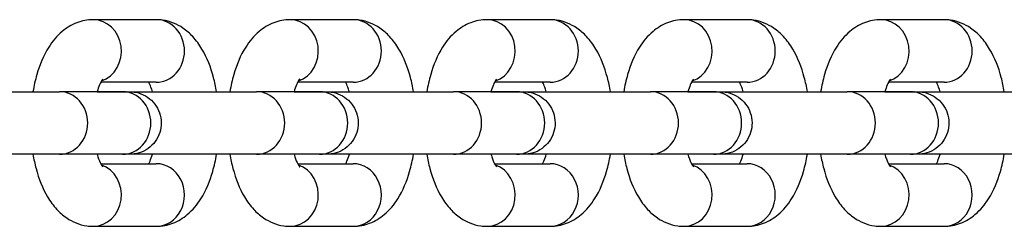
# Model space of a CAD drawing. Units: millimetres. Extents: x -8132 to -1428, y 1524 to 4624.
# Drawn here: x -4525 to -4447, y 3065 to 3082 of the extents above; entities that cross this region are included whole.
import ezdxf

# ---------------------------------------------------------------- set-up
doc = ezdxf.new("R2010")
doc.units = ezdxf.units.MM
doc.layers.add('SW_Toestellen', color=2, linetype='Continuous')

msp = doc.modelspace()

# ---------------------------------------------------------------- linework, layer by layer
at = {"layer": 'SW_Toestellen'}
for p, q in [((-4514.166, 3081.714), (-4519.2, 3081.714)), ((-4498.454, 3081.714), (-4503.487, 3081.714)), ((-4482.741, 3081.714), (-4487.774, 3081.714)), ((-4467.028, 3081.714), (-4472.061, 3081.714)), ((-4451.315, 3081.714), (-4456.349, 3081.714)), ((-4514.166, 3076.714), (-4518.6, 3076.714)), ((-4498.454, 3076.714), (-4502.887, 3076.714)), ((-4482.741, 3076.714), (-4487.174, 3076.714)), ((-4467.028, 3076.714), (-4471.462, 3076.714)), ((-4451.315, 3076.714), (-4455.749, 3076.714)), ((-4516.853, 3075.964), (-4521.886, 3075.964)), ((-4516.513, 3075.964), (-4514.475, 3075.964)), ((-4501.14, 3075.964), (-4506.173, 3075.964)), ((-4500.801, 3075.964), (-4498.763, 3075.964)), ((-4485.427, 3075.964), (-4490.461, 3075.964)), ((-4485.088, 3075.964), (-4483.05, 3075.964)), ((-4469.714, 3075.964), (-4474.748, 3075.964)), ((-4469.375, 3075.964), (-4467.337, 3075.964)), ((-4454.002, 3075.964), (-4459.035, 3075.964)), ((-4453.662, 3075.964), (-4451.624, 3075.964)), ((-4516.853, 3070.964), (-4521.886, 3070.964)), ((-4501.14, 3070.964), (-4506.173, 3070.964)), ((-4485.427, 3070.964), (-4490.461, 3070.964)), ((-4469.714, 3070.964), (-4474.748, 3070.964)), ((-4454.002, 3070.964), (-4459.035, 3070.964)), ((-4518.6, 3070.214), (-4514.167, 3070.214)), ((-4502.887, 3070.214), (-4498.454, 3070.214)), ((-4487.175, 3070.214), (-4482.741, 3070.214)), ((-4471.462, 3070.214), (-4467.028, 3070.214)), ((-4455.749, 3070.214), (-4451.315, 3070.214)), ((-4519.2, 3065.214), (-4514.167, 3065.214)), ((-4503.487, 3065.214), (-4498.454, 3065.214)), ((-4487.774, 3065.214), (-4482.741, 3065.214)), ((-4472.062, 3065.214), (-4467.028, 3065.214)), ((-4456.349, 3065.214), (-4451.315, 3065.214))]:
    msp.add_line(p, q, dxfattribs=at)
for centre, major_axis, start_param, end_param in [((-4519.2, 3079.214), (0, -2.5), 0.298704, 3.141593), ((-4514.166, 3079.214), (0, 2.5), 3.141593, 6.283185), ((-4503.487, 3079.214), (0, -2.5), 0.298704, 3.141593), ((-4498.454, 3079.214), (0, 2.5), 3.141593, 6.283185), ((-4487.774, 3079.214), (0, -2.5), 0.298704, 3.141593), ((-4482.741, 3079.214), (0, 2.5), 3.141593, 6.283185), ((-4472.061, 3079.214), (0, -2.5), 0.298704, 3.141593), ((-4467.028, 3079.214), (0, 2.5), 3.141593, 6.283185), ((-4456.349, 3079.214), (0, -2.5), 0.298704, 3.141593), ((-4451.315, 3079.214), (0, 2.5), 3.141593, 6.283185), ((-4521.886, 3073.464), (0, 2.5), 3.141593, 6.283185), ((-4516.853, 3073.464), (0, 2.5), 3.141593, 6.283185), ((-4516.513, 3073.464), (0, 2.5), 6.276366, 6.283185), ((-4506.173, 3073.464), (0, 2.5), 3.141593, 6.283185), ((-4501.14, 3073.464), (0, 2.5), 3.141593, 6.283185), ((-4500.801, 3073.464), (0, 2.5), 6.276366, 6.283185), ((-4490.461, 3073.464), (0, 2.5), 3.141593, 6.283185), ((-4485.427, 3073.464), (0, 2.5), 3.141593, 6.283185), ((-4485.088, 3073.464), (0, 2.5), 6.276366, 6.283185), ((-4474.748, 3073.464), (0, 2.5), 3.141593, 6.283185), ((-4469.714, 3073.464), (0, 2.5), 3.141593, 6.283185), ((-4469.375, 3073.464), (0, 2.5), 6.276366, 6.283185), ((-4459.035, 3073.464), (0, 2.5), 3.141593, 6.283185), ((-4454.002, 3073.464), (0, 2.5), 3.141593, 6.283185), ((-4453.662, 3073.464), (0, 2.5), 6.276366, 6.283185), ((-4519.2, 3067.714), (0, -2.5), 0, 2.842858), ((-4514.167, 3067.714), (0, -2.5), 0, 3.141593), ((-4503.487, 3067.714), (0, -2.5), 0, 2.842858), ((-4498.454, 3067.714), (0, -2.5), 0, 3.141593), ((-4487.774, 3067.714), (0, -2.5), 0, 2.842858), ((-4482.741, 3067.714), (0, -2.5), 0, 3.141593), ((-4472.062, 3067.714), (0, -2.5), 0, 2.842858), ((-4467.028, 3067.714), (0, -2.5), 0, 3.141593), ((-4456.349, 3067.714), (0, -2.5), 0, 2.842858), ((-4451.315, 3067.714), (0, -2.5), 0, 3.141593)]:
    msp.add_ellipse(centre, major_axis=major_axis, ratio=0.89913, start_param=start_param, end_param=end_param, dxfattribs=at)
for points, knots in [([(-4519.2, 3081.714), (-4519.653, 3081.714), (-4520.104, 3081.624), (-4520.954, 3081.3), (-4521.341, 3081.055), (-4522.119, 3080.405), (-4522.463, 3079.975), (-4523.174, 3078.848), (-4523.474, 3078.113), (-4523.829, 3076.887), (-4523.931, 3076.431), (-4524.01, 3075.964)], [3.141593, 3.141593, 3.141593, 3.141593, 3.307001, 3.307001, 3.492372, 3.492372, 3.748075, 3.748075, 4.128671, 4.128671, 4.342067, 4.342067, 4.342067, 4.342067]), ([(-4509.356, 3075.964), (-4509.421, 3076.35), (-4509.503, 3076.729), (-4509.818, 3077.91), (-4510.11, 3078.673), (-4510.733, 3079.721), (-4510.972, 3080.055), (-4511.489, 3080.611), (-4511.747, 3080.842), (-4512.496, 3081.349), (-4513.05, 3081.592), (-4513.827, 3081.702), (-4513.997, 3081.714), (-4514.166, 3081.714)], [1.941138, 1.941138, 1.941138, 1.941138, 2.117614, 2.117614, 2.50701, 2.50701, 2.701302, 2.701302, 2.853073, 2.853073, 3.079727, 3.079727, 3.141593, 3.141593, 3.141593, 3.141593]), ([(-4503.487, 3081.714), (-4503.941, 3081.714), (-4504.391, 3081.624), (-4505.241, 3081.3), (-4505.628, 3081.055), (-4506.406, 3080.405), (-4506.75, 3079.975), (-4507.461, 3078.848), (-4507.761, 3078.113), (-4508.116, 3076.887), (-4508.218, 3076.431), (-4508.298, 3075.964)], [3.141593, 3.141593, 3.141593, 3.141593, 3.307001, 3.307001, 3.492372, 3.492372, 3.748075, 3.748075, 4.128671, 4.128671, 4.342067, 4.342067, 4.342067, 4.342067]), ([(-4493.643, 3075.964), (-4493.709, 3076.35), (-4493.79, 3076.729), (-4494.105, 3077.91), (-4494.397, 3078.673), (-4495.02, 3079.721), (-4495.259, 3080.055), (-4495.776, 3080.611), (-4496.034, 3080.842), (-4496.783, 3081.349), (-4497.337, 3081.592), (-4498.114, 3081.702), (-4498.284, 3081.714), (-4498.454, 3081.714)], [8.224323, 8.224323, 8.224323, 8.224323, 8.4008, 8.4008, 8.790195, 8.790195, 8.984487, 8.984487, 9.136258, 9.136258, 9.362913, 9.362913, 9.424778, 9.424778, 9.424778, 9.424778]), ([(-4487.774, 3081.714), (-4488.228, 3081.714), (-4488.678, 3081.624), (-4489.529, 3081.3), (-4489.916, 3081.055), (-4490.693, 3080.405), (-4491.037, 3079.975), (-4491.748, 3078.848), (-4492.049, 3078.113), (-4492.403, 3076.887), (-4492.506, 3076.431), (-4492.585, 3075.964)], [3.141593, 3.141593, 3.141593, 3.141593, 3.307001, 3.307001, 3.492372, 3.492372, 3.748075, 3.748075, 4.128671, 4.128671, 4.342067, 4.342067, 4.342067, 4.342067]), ([(-4477.93, 3075.964), (-4477.996, 3076.35), (-4478.077, 3076.729), (-4478.392, 3077.91), (-4478.684, 3078.673), (-4479.307, 3079.721), (-4479.547, 3080.055), (-4480.063, 3080.611), (-4480.321, 3080.842), (-4481.07, 3081.349), (-4481.625, 3081.592), (-4482.401, 3081.702), (-4482.571, 3081.714), (-4482.741, 3081.714)], [8.224323, 8.224323, 8.224323, 8.224323, 8.4008, 8.4008, 8.790195, 8.790195, 8.984487, 8.984487, 9.136258, 9.136258, 9.362913, 9.362913, 9.424778, 9.424778, 9.424778, 9.424778]), ([(-4472.061, 3081.714), (-4472.515, 3081.714), (-4472.966, 3081.624), (-4473.816, 3081.3), (-4474.203, 3081.055), (-4474.98, 3080.405), (-4475.324, 3079.975), (-4476.036, 3078.848), (-4476.336, 3078.113), (-4476.69, 3076.887), (-4476.793, 3076.431), (-4476.872, 3075.964)], [3.141593, 3.141593, 3.141593, 3.141593, 3.307001, 3.307001, 3.492372, 3.492372, 3.748075, 3.748075, 4.128671, 4.128671, 4.342067, 4.342067, 4.342067, 4.342067]), ([(-4462.217, 3075.964), (-4462.283, 3076.35), (-4462.364, 3076.729), (-4462.679, 3077.91), (-4462.971, 3078.673), (-4463.594, 3079.721), (-4463.834, 3080.055), (-4464.35, 3080.611), (-4464.608, 3080.842), (-4465.357, 3081.349), (-4465.912, 3081.592), (-4466.689, 3081.702), (-4466.858, 3081.714), (-4467.028, 3081.714)], [8.224323, 8.224323, 8.224323, 8.224323, 8.4008, 8.4008, 8.790195, 8.790195, 8.984487, 8.984487, 9.136258, 9.136258, 9.362913, 9.362913, 9.424778, 9.424778, 9.424778, 9.424778]), ([(-4456.349, 3081.714), (-4456.802, 3081.714), (-4457.253, 3081.624), (-4458.103, 3081.3), (-4458.49, 3081.055), (-4459.268, 3080.405), (-4459.611, 3079.975), (-4460.323, 3078.848), (-4460.623, 3078.113), (-4460.978, 3076.887), (-4461.08, 3076.431), (-4461.159, 3075.964)], [3.141593, 3.141593, 3.141593, 3.141593, 3.307001, 3.307001, 3.492372, 3.492372, 3.748075, 3.748075, 4.128671, 4.128671, 4.342067, 4.342067, 4.342067, 4.342067]), ([(-4446.505, 3075.964), (-4446.57, 3076.35), (-4446.652, 3076.729), (-4446.966, 3077.91), (-4447.259, 3078.673), (-4447.882, 3079.721), (-4448.121, 3080.055), (-4448.637, 3080.611), (-4448.896, 3080.842), (-4449.644, 3081.349), (-4450.199, 3081.592), (-4450.976, 3081.702), (-4451.145, 3081.714), (-4451.315, 3081.714)], [1.941138, 1.941138, 1.941138, 1.941138, 2.117614, 2.117614, 2.50701, 2.50701, 2.701302, 2.701302, 2.853073, 2.853073, 3.079727, 3.079727, 3.141593, 3.141593, 3.141593, 3.141593]), ([(-4518.44, 3076.964), (-4518.44, 3076.964), (-4518.441, 3076.964), (-4518.448, 3076.956), (-4518.48, 3076.918), (-4518.572, 3076.77), (-4518.634, 3076.655), (-4518.763, 3076.357), (-4518.829, 3076.173), (-4518.891, 3075.964)], [3.5695945, 3.5695945, 3.5695945, 3.5695945, 3.5883065, 3.5883065, 3.7532695, 3.7532695, 3.9351753, 3.9351753, 4.1212365, 4.1212365, 4.1212365, 4.1212365]), ([(-4514.475, 3075.964), (-4514.515, 3076.099), (-4514.557, 3076.223), (-4514.656, 3076.486), (-4514.714, 3076.614), (-4514.766, 3076.714)], [2.161968, 2.161968, 2.161968, 2.161968, 2.2819936, 2.2819936, 2.4442144, 2.4442144, 2.4442144, 2.4442144]), ([(-4502.727, 3076.964), (-4502.727, 3076.964), (-4502.728, 3076.964), (-4502.735, 3076.956), (-4502.767, 3076.918), (-4502.859, 3076.77), (-4502.921, 3076.655), (-4503.05, 3076.357), (-4503.116, 3076.173), (-4503.178, 3075.964)], [3.5695945, 3.5695945, 3.5695945, 3.5695945, 3.5883065, 3.5883065, 3.7532695, 3.7532695, 3.9351753, 3.9351753, 4.1212365, 4.1212365, 4.1212365, 4.1212365]), ([(-4498.763, 3075.964), (-4498.802, 3076.099), (-4498.844, 3076.223), (-4498.943, 3076.486), (-4499.001, 3076.614), (-4499.053, 3076.714)], [8.4451533, 8.4451533, 8.4451533, 8.4451533, 8.5651789, 8.5651789, 8.7273997, 8.7273997, 8.7273997, 8.7273997]), ([(-4487.015, 3076.964), (-4487.015, 3076.964), (-4487.015, 3076.964), (-4487.022, 3076.956), (-4487.055, 3076.918), (-4487.147, 3076.77), (-4487.209, 3076.655), (-4487.337, 3076.357), (-4487.404, 3076.173), (-4487.465, 3075.964)], [3.5695945, 3.5695945, 3.5695945, 3.5695945, 3.5883065, 3.5883065, 3.7532695, 3.7532695, 3.9351753, 3.9351753, 4.1212365, 4.1212365, 4.1212365, 4.1212365]), ([(-4483.05, 3075.964), (-4483.09, 3076.099), (-4483.131, 3076.223), (-4483.23, 3076.486), (-4483.288, 3076.614), (-4483.34, 3076.714)], [8.4451533, 8.4451533, 8.4451533, 8.4451533, 8.5651789, 8.5651789, 8.7273997, 8.7273997, 8.7273997, 8.7273997]), ([(-4471.302, 3076.964), (-4471.302, 3076.964), (-4471.302, 3076.964), (-4471.309, 3076.956), (-4471.342, 3076.918), (-4471.434, 3076.77), (-4471.496, 3076.655), (-4471.624, 3076.357), (-4471.691, 3076.173), (-4471.752, 3075.964)], [3.5695945, 3.5695945, 3.5695945, 3.5695945, 3.5883065, 3.5883065, 3.7532695, 3.7532695, 3.9351753, 3.9351753, 4.1212365, 4.1212365, 4.1212365, 4.1212365]), ([(-4467.337, 3075.964), (-4467.377, 3076.099), (-4467.418, 3076.223), (-4467.518, 3076.486), (-4467.576, 3076.614), (-4467.628, 3076.714)], [8.4451533, 8.4451533, 8.4451533, 8.4451533, 8.5651789, 8.5651789, 8.7273997, 8.7273997, 8.7273997, 8.7273997]), ([(-4455.589, 3076.964), (-4455.589, 3076.964), (-4455.589, 3076.964), (-4455.596, 3076.956), (-4455.629, 3076.918), (-4455.721, 3076.77), (-4455.783, 3076.655), (-4455.911, 3076.357), (-4455.978, 3076.173), (-4456.04, 3075.964)], [3.5695945, 3.5695945, 3.5695945, 3.5695945, 3.5883065, 3.5883065, 3.7532695, 3.7532695, 3.9351753, 3.9351753, 4.1212365, 4.1212365, 4.1212365, 4.1212365]), ([(-4451.624, 3075.964), (-4451.664, 3076.099), (-4451.706, 3076.223), (-4451.805, 3076.486), (-4451.863, 3076.614), (-4451.915, 3076.714)], [2.161968, 2.161968, 2.161968, 2.161968, 2.2819936, 2.2819936, 2.4442144, 2.4442144, 2.4442144, 2.4442144]), ([(-4532.804, 3075.964), (-4532.804, 3075.964), (-4532.803, 3075.964), (-4532.801, 3075.964), (-4532.796, 3075.964), (-4532.768, 3075.964), (-4532.727, 3075.964), (-4532.531, 3075.964), (-4532.295, 3075.964), (-4531.66, 3075.964), (-4531.255, 3075.964), (-4530.327, 3075.964), (-4529.792, 3075.964), (-4528.661, 3075.964), (-4528.05, 3075.964), (-4526.832, 3075.964), (-4526.208, 3075.964), (-4525.026, 3075.964), (-4524.452, 3075.964), (-4523.426, 3075.964), (-4522.96, 3075.964), (-4522.308, 3075.964), (-4522.074, 3075.964), (-4521.886, 3075.964)], [1.047343, 1.047343, 1.047343, 1.047343, 1.054021, 1.054021, 1.081628, 1.081628, 1.164638, 1.164638, 1.349451, 1.349451, 1.532556, 1.532556, 1.715768, 1.715768, 1.898981, 1.898981, 2.082195, 2.082195, 2.265409, 2.265409, 2.448622, 2.448622, 2.577593, 2.577593, 2.577593, 2.577593]), ([(-4525.068, 3075.964), (-4524.928, 3075.964), (-4524.785, 3075.964), (-4524.435, 3075.964), (-4524.225, 3075.964), (-4524.01, 3075.964)], [0.3202704, 0.3202704, 0.3202704, 0.3202704, 0.3695995, 0.3695995, 0.4379187, 0.4379187, 0.4379187, 0.4379187]), ([(-4518.891, 3075.964), (-4518.518, 3075.964), (-4518.172, 3075.964), (-4517.445, 3075.964), (-4517.09, 3075.964), (-4516.566, 3075.964), (-4516.391, 3075.964), (-4516.297, 3075.964), (-4516.285, 3075.964), (-4516.275, 3075.964), (-4516.274, 3075.964), (-4516.271, 3075.964), (-4516.271, 3075.964), (-4516.269, 3075.964), (-4516.269, 3075.964), (-4516.266, 3075.964), (-4516.265, 3075.964), (-4516.263, 3075.964), (-4516.262, 3075.964), (-4516.259, 3075.964), (-4516.257, 3075.964), (-4516.252, 3075.964), (-4516.248, 3075.964), (-4516.214, 3075.963), (-4516.183, 3075.962), (-4516.121, 3075.959), (-4516.09, 3075.957), (-4515.968, 3075.947), (-4515.876, 3075.934), (-4515.522, 3075.863), (-4515.263, 3075.766), (-4514.799, 3075.5), (-4514.587, 3075.329), (-4514.233, 3074.933), (-4514.086, 3074.704), (-4513.874, 3074.217), (-4513.807, 3073.953), (-4513.759, 3073.424), (-4513.778, 3073.153), (-4513.899, 3072.636), (-4514.003, 3072.384), (-4514.28, 3071.931), (-4514.457, 3071.725), (-4514.863, 3071.382), (-4515.097, 3071.242), (-4515.59, 3071.044), (-4515.855, 3070.985), (-4516.153, 3070.966), (-4516.186, 3070.965), (-4516.225, 3070.964), (-4516.231, 3070.964), (-4516.241, 3070.964), (-4516.245, 3070.964), (-4516.25, 3070.964), (-4516.252, 3070.964), (-4516.255, 3070.964), (-4516.257, 3070.964), (-4516.26, 3070.964), (-4516.261, 3070.964), (-4516.265, 3070.964), (-4516.266, 3070.964), (-4516.274, 3070.964), (-4516.272, 3070.964), (-4516.274, 3070.964), (-4516.275, 3070.964), (-4516.28, 3070.964), (-4516.285, 3070.964), (-4516.317, 3070.964), (-4516.36, 3070.964), (-4516.521, 3070.964), (-4516.666, 3070.964), (-4516.853, 3070.964)], [0.969849, 0.969849, 0.969849, 0.969849, 1.102477, 1.102477, 1.285696, 1.285696, 1.468922, 1.468922, 1.51422, 1.51422, 1.531194, 1.531194, 1.534377, 1.534377, 1.536766, 1.536766, 1.537924, 1.537924, 1.538504, 1.538504, 1.539086, 1.539086, 1.540256, 1.540256, 1.549569, 1.549569, 1.558772, 1.558772, 1.586417, 1.586417, 1.667251, 1.667251, 1.746868, 1.746868, 1.826528, 1.826528, 1.906187, 1.906187, 1.985847, 1.985847, 2.065506, 2.065506, 2.145165, 2.145165, 2.224824, 2.224824, 2.304483, 2.304483, 2.314303, 2.314303, 2.316145, 2.316145, 2.317297, 2.317297, 2.317873, 2.317873, 2.318453, 2.318453, 2.319035, 2.319035, 2.320211, 2.320211, 2.329539, 2.329539, 2.338741, 2.338741, 2.366351, 2.366351, 2.449374, 2.449374, 2.577705, 2.577705, 2.577705, 2.577705]), ([(-4517.126, 3075.964), (-4517.123, 3075.964), (-4517.121, 3075.964), (-4517.116, 3075.964), (-4517.114, 3075.964), (-4517.111, 3075.964), (-4517.109, 3075.964), (-4517.106, 3075.964), (-4517.105, 3075.964), (-4517.102, 3075.964), (-4517.1, 3075.964), (-4517.092, 3075.964), (-4517.094, 3075.964), (-4517.092, 3075.964), (-4517.091, 3075.964), (-4517.086, 3075.964), (-4517.081, 3075.964), (-4517.049, 3075.964), (-4517.006, 3075.964), (-4516.846, 3075.964), (-4516.701, 3075.964), (-4516.513, 3075.964)], [2.3164619, 2.3164619, 2.3164619, 2.3164619, 2.3172968, 2.3172968, 2.3178733, 2.3178733, 2.3184526, 2.3184526, 2.319035, 2.319035, 2.3202108, 2.3202108, 2.3295395, 2.3295395, 2.3387406, 2.3387406, 2.3663505, 2.3663505, 2.4493744, 2.4493744, 2.5777051, 2.5777051, 2.5777051, 2.5777051]), ([(-4517.091, 3075.964), (-4517.091, 3075.964), (-4517.09, 3075.964), (-4517.088, 3075.964), (-4517.083, 3075.964), (-4517.055, 3075.964), (-4517.014, 3075.964), (-4516.818, 3075.964), (-4516.582, 3075.964), (-4515.947, 3075.964), (-4515.542, 3075.964), (-4514.614, 3075.964), (-4514.079, 3075.964), (-4512.948, 3075.964), (-4512.338, 3075.964), (-4511.119, 3075.964), (-4510.495, 3075.964), (-4509.313, 3075.964), (-4508.739, 3075.964), (-4507.713, 3075.964), (-4507.247, 3075.964), (-4506.595, 3075.964), (-4506.362, 3075.964), (-4506.173, 3075.964)], [1.047343, 1.047343, 1.047343, 1.047343, 1.054021, 1.054021, 1.081628, 1.081628, 1.164638, 1.164638, 1.349451, 1.349451, 1.532556, 1.532556, 1.715768, 1.715768, 1.898981, 1.898981, 2.082195, 2.082195, 2.265409, 2.265409, 2.448622, 2.448622, 2.577593, 2.577593, 2.577593, 2.577593]), ([(-4516.853, 3075.964), (-4516.581, 3075.964), (-4516.398, 3075.964), (-4516.3, 3075.964), (-4516.287, 3075.964), (-4516.278, 3075.964), (-4516.276, 3075.964), (-4516.275, 3075.964), (-4516.275, 3075.964), (-4516.275, 3075.964)], [0, 0, 0, 0, 0.186447, 0.186447, 0.2316331, 0.2316331, 0.2485672, 0.2485672, 0.2498293, 0.2498293, 0.2498293, 0.2498293]), ([(-4509.356, 3075.964), (-4509.215, 3075.964), (-4509.072, 3075.964), (-4508.723, 3075.964), (-4508.512, 3075.964), (-4508.298, 3075.964)], [0.3202704, 0.3202704, 0.3202704, 0.3202704, 0.3695995, 0.3695995, 0.4379187, 0.4379187, 0.4379187, 0.4379187]), ([(-4503.178, 3075.964), (-4502.805, 3075.964), (-4502.46, 3075.964), (-4501.732, 3075.964), (-4501.377, 3075.964), (-4500.853, 3075.964), (-4500.678, 3075.964), (-4500.585, 3075.964), (-4500.572, 3075.964), (-4500.562, 3075.964), (-4500.561, 3075.964), (-4500.558, 3075.964), (-4500.558, 3075.964), (-4500.557, 3075.964), (-4500.556, 3075.964), (-4500.554, 3075.964), (-4500.553, 3075.964), (-4500.55, 3075.964), (-4500.549, 3075.964), (-4500.546, 3075.964), (-4500.544, 3075.964), (-4500.539, 3075.964), (-4500.536, 3075.964), (-4500.501, 3075.963), (-4500.47, 3075.962), (-4500.408, 3075.959), (-4500.377, 3075.957), (-4500.255, 3075.947), (-4500.164, 3075.934), (-4499.809, 3075.863), (-4499.55, 3075.766), (-4499.086, 3075.5), (-4498.874, 3075.329), (-4498.52, 3074.933), (-4498.373, 3074.704), (-4498.162, 3074.217), (-4498.094, 3073.953), (-4498.046, 3073.424), (-4498.065, 3073.153), (-4498.186, 3072.636), (-4498.29, 3072.384), (-4498.567, 3071.931), (-4498.745, 3071.725), (-4499.151, 3071.382), (-4499.384, 3071.242), (-4499.877, 3071.044), (-4500.143, 3070.985), (-4500.44, 3070.966), (-4500.473, 3070.965), (-4500.512, 3070.964), (-4500.518, 3070.964), (-4500.528, 3070.964), (-4500.532, 3070.964), (-4500.537, 3070.964), (-4500.539, 3070.964), (-4500.543, 3070.964), (-4500.544, 3070.964), (-4500.547, 3070.964), (-4500.549, 3070.964), (-4500.552, 3070.964), (-4500.553, 3070.964), (-4500.561, 3070.964), (-4500.559, 3070.964), (-4500.561, 3070.964), (-4500.562, 3070.964), (-4500.567, 3070.964), (-4500.573, 3070.964), (-4500.604, 3070.964), (-4500.648, 3070.964), (-4500.808, 3070.964), (-4500.953, 3070.964), (-4501.14, 3070.964)], [0.969849, 0.969849, 0.969849, 0.969849, 1.102477, 1.102477, 1.285696, 1.285696, 1.468922, 1.468922, 1.51422, 1.51422, 1.531194, 1.531194, 1.534377, 1.534377, 1.536766, 1.536766, 1.537924, 1.537924, 1.538504, 1.538504, 1.539086, 1.539086, 1.540256, 1.540256, 1.549569, 1.549569, 1.558772, 1.558772, 1.586417, 1.586417, 1.667251, 1.667251, 1.746868, 1.746868, 1.826528, 1.826528, 1.906187, 1.906187, 1.985847, 1.985847, 2.065506, 2.065506, 2.145165, 2.145165, 2.224824, 2.224824, 2.304483, 2.304483, 2.314303, 2.314303, 2.316145, 2.316145, 2.317297, 2.317297, 2.317873, 2.317873, 2.318453, 2.318453, 2.319035, 2.319035, 2.320211, 2.320211, 2.329539, 2.329539, 2.338741, 2.338741, 2.366351, 2.366351, 2.449374, 2.449374, 2.577705, 2.577705, 2.577705, 2.577705]), ([(-4501.413, 3075.964), (-4501.411, 3075.964), (-4501.408, 3075.964), (-4501.403, 3075.964), (-4501.402, 3075.964), (-4501.398, 3075.964), (-4501.396, 3075.964), (-4501.393, 3075.964), (-4501.392, 3075.964), (-4501.389, 3075.964), (-4501.388, 3075.964), (-4501.38, 3075.964), (-4501.382, 3075.964), (-4501.38, 3075.964), (-4501.379, 3075.964), (-4501.374, 3075.964), (-4501.368, 3075.964), (-4501.337, 3075.964), (-4501.293, 3075.964), (-4501.133, 3075.964), (-4500.988, 3075.964), (-4500.801, 3075.964)], [2.3164619, 2.3164619, 2.3164619, 2.3164619, 2.3172968, 2.3172968, 2.3178733, 2.3178733, 2.3184526, 2.3184526, 2.319035, 2.319035, 2.3202108, 2.3202108, 2.3295395, 2.3295395, 2.3387406, 2.3387406, 2.3663505, 2.3663505, 2.4493744, 2.4493744, 2.5777051, 2.5777051, 2.5777051, 2.5777051]), ([(-4501.378, 3075.964), (-4501.378, 3075.964), (-4501.378, 3075.964), (-4501.375, 3075.964), (-4501.37, 3075.964), (-4501.342, 3075.964), (-4501.301, 3075.964), (-4501.105, 3075.964), (-4500.869, 3075.964), (-4500.235, 3075.964), (-4499.829, 3075.964), (-4498.901, 3075.964), (-4498.366, 3075.964), (-4497.235, 3075.964), (-4496.625, 3075.964), (-4495.406, 3075.964), (-4494.783, 3075.964), (-4493.6, 3075.964), (-4493.026, 3075.964), (-4492, 3075.964), (-4491.535, 3075.964), (-4490.882, 3075.964), (-4490.649, 3075.964), (-4490.461, 3075.964)], [1.047343, 1.047343, 1.047343, 1.047343, 1.054021, 1.054021, 1.081628, 1.081628, 1.164638, 1.164638, 1.349451, 1.349451, 1.532556, 1.532556, 1.715768, 1.715768, 1.898981, 1.898981, 2.082195, 2.082195, 2.265409, 2.265409, 2.448622, 2.448622, 2.577593, 2.577593, 2.577593, 2.577593]), ([(-4501.14, 3075.964), (-4500.868, 3075.964), (-4500.685, 3075.964), (-4500.588, 3075.964), (-4500.574, 3075.964), (-4500.565, 3075.964), (-4500.563, 3075.964), (-4500.563, 3075.964), (-4500.563, 3075.964), (-4500.563, 3075.964)], [0, 0, 0, 0, 0.186447, 0.186447, 0.2316331, 0.2316331, 0.2485672, 0.2485672, 0.2498293, 0.2498293, 0.2498293, 0.2498293]), ([(-4493.643, 3075.964), (-4493.503, 3075.964), (-4493.359, 3075.964), (-4493.01, 3075.964), (-4492.8, 3075.964), (-4492.585, 3075.964)], [0.3202704, 0.3202704, 0.3202704, 0.3202704, 0.3695995, 0.3695995, 0.4379187, 0.4379187, 0.4379187, 0.4379187]), ([(-4487.465, 3075.964), (-4487.093, 3075.964), (-4486.747, 3075.964), (-4486.019, 3075.964), (-4485.664, 3075.964), (-4485.14, 3075.964), (-4484.966, 3075.964), (-4484.872, 3075.964), (-4484.859, 3075.964), (-4484.85, 3075.964), (-4484.848, 3075.964), (-4484.845, 3075.964), (-4484.845, 3075.964), (-4484.844, 3075.964), (-4484.843, 3075.964), (-4484.841, 3075.964), (-4484.84, 3075.964), (-4484.837, 3075.964), (-4484.836, 3075.964), (-4484.833, 3075.964), (-4484.832, 3075.964), (-4484.827, 3075.964), (-4484.823, 3075.964), (-4484.789, 3075.963), (-4484.757, 3075.962), (-4484.695, 3075.959), (-4484.665, 3075.957), (-4484.542, 3075.947), (-4484.451, 3075.934), (-4484.096, 3075.863), (-4483.837, 3075.766), (-4483.373, 3075.5), (-4483.162, 3075.329), (-4482.808, 3074.933), (-4482.661, 3074.704), (-4482.449, 3074.217), (-4482.381, 3073.953), (-4482.334, 3073.424), (-4482.353, 3073.153), (-4482.473, 3072.636), (-4482.577, 3072.384), (-4482.854, 3071.931), (-4483.032, 3071.725), (-4483.438, 3071.382), (-4483.671, 3071.242), (-4484.164, 3071.044), (-4484.43, 3070.985), (-4484.728, 3070.966), (-4484.76, 3070.965), (-4484.799, 3070.964), (-4484.805, 3070.964), (-4484.815, 3070.964), (-4484.819, 3070.964), (-4484.825, 3070.964), (-4484.826, 3070.964), (-4484.83, 3070.964), (-4484.832, 3070.964), (-4484.835, 3070.964), (-4484.836, 3070.964), (-4484.839, 3070.964), (-4484.84, 3070.964), (-4484.848, 3070.964), (-4484.846, 3070.964), (-4484.848, 3070.964), (-4484.849, 3070.964), (-4484.854, 3070.964), (-4484.86, 3070.964), (-4484.891, 3070.964), (-4484.935, 3070.964), (-4485.095, 3070.964), (-4485.24, 3070.964), (-4485.427, 3070.964)], [0.969849, 0.969849, 0.969849, 0.969849, 1.102477, 1.102477, 1.285696, 1.285696, 1.468922, 1.468922, 1.51422, 1.51422, 1.531194, 1.531194, 1.534377, 1.534377, 1.536766, 1.536766, 1.537924, 1.537924, 1.538504, 1.538504, 1.539086, 1.539086, 1.540256, 1.540256, 1.549569, 1.549569, 1.558772, 1.558772, 1.586417, 1.586417, 1.667251, 1.667251, 1.746868, 1.746868, 1.826528, 1.826528, 1.906187, 1.906187, 1.985847, 1.985847, 2.065506, 2.065506, 2.145165, 2.145165, 2.224824, 2.224824, 2.304483, 2.304483, 2.314303, 2.314303, 2.316145, 2.316145, 2.317297, 2.317297, 2.317873, 2.317873, 2.318453, 2.318453, 2.319035, 2.319035, 2.320211, 2.320211, 2.329539, 2.329539, 2.338741, 2.338741, 2.366351, 2.366351, 2.449374, 2.449374, 2.577705, 2.577705, 2.577705, 2.577705]), ([(-4485.701, 3075.964), (-4485.698, 3075.964), (-4485.695, 3075.964), (-4485.691, 3075.964), (-4485.689, 3075.964), (-4485.685, 3075.964), (-4485.684, 3075.964), (-4485.681, 3075.964), (-4485.679, 3075.964), (-4485.676, 3075.964), (-4485.675, 3075.964), (-4485.667, 3075.964), (-4485.669, 3075.964), (-4485.667, 3075.964), (-4485.666, 3075.964), (-4485.661, 3075.964), (-4485.655, 3075.964), (-4485.624, 3075.964), (-4485.58, 3075.964), (-4485.42, 3075.964), (-4485.275, 3075.964), (-4485.088, 3075.964)], [2.3164619, 2.3164619, 2.3164619, 2.3164619, 2.3172968, 2.3172968, 2.3178733, 2.3178733, 2.3184526, 2.3184526, 2.319035, 2.319035, 2.3202108, 2.3202108, 2.3295395, 2.3295395, 2.3387406, 2.3387406, 2.3663505, 2.3663505, 2.4493744, 2.4493744, 2.5777051, 2.5777051, 2.5777051, 2.5777051]), ([(-4485.665, 3075.964), (-4485.665, 3075.964), (-4485.665, 3075.964), (-4485.662, 3075.964), (-4485.657, 3075.964), (-4485.63, 3075.964), (-4485.588, 3075.964), (-4485.392, 3075.964), (-4485.156, 3075.964), (-4484.522, 3075.964), (-4484.117, 3075.964), (-4483.188, 3075.964), (-4482.653, 3075.964), (-4481.522, 3075.964), (-4480.912, 3075.964), (-4479.693, 3075.964), (-4479.07, 3075.964), (-4477.887, 3075.964), (-4477.314, 3075.964), (-4476.287, 3075.964), (-4475.822, 3075.964), (-4475.169, 3075.964), (-4474.936, 3075.964), (-4474.748, 3075.964)], [1.047343, 1.047343, 1.047343, 1.047343, 1.054021, 1.054021, 1.081628, 1.081628, 1.164638, 1.164638, 1.349451, 1.349451, 1.532556, 1.532556, 1.715768, 1.715768, 1.898981, 1.898981, 2.082195, 2.082195, 2.265409, 2.265409, 2.448622, 2.448622, 2.577593, 2.577593, 2.577593, 2.577593]), ([(-4485.427, 3075.964), (-4485.155, 3075.964), (-4484.973, 3075.964), (-4484.875, 3075.964), (-4484.862, 3075.964), (-4484.852, 3075.964), (-4484.85, 3075.964), (-4484.85, 3075.964), (-4484.85, 3075.964), (-4484.85, 3075.964)], [0, 0, 0, 0, 0.186447, 0.186447, 0.2316331, 0.2316331, 0.2485672, 0.2485672, 0.2498293, 0.2498293, 0.2498293, 0.2498293]), ([(-4477.93, 3075.964), (-4477.79, 3075.964), (-4477.646, 3075.964), (-4477.297, 3075.964), (-4477.087, 3075.964), (-4476.872, 3075.964)], [0.3202704, 0.3202704, 0.3202704, 0.3202704, 0.3695995, 0.3695995, 0.4379187, 0.4379187, 0.4379187, 0.4379187]), ([(-4471.752, 3075.964), (-4471.38, 3075.964), (-4471.034, 3075.964), (-4470.306, 3075.964), (-4469.951, 3075.964), (-4469.428, 3075.964), (-4469.253, 3075.964), (-4469.159, 3075.964), (-4469.146, 3075.964), (-4469.137, 3075.964), (-4469.135, 3075.964), (-4469.133, 3075.964), (-4469.132, 3075.964), (-4469.131, 3075.964), (-4469.13, 3075.964), (-4469.128, 3075.964), (-4469.127, 3075.964), (-4469.124, 3075.964), (-4469.123, 3075.964), (-4469.121, 3075.964), (-4469.119, 3075.964), (-4469.114, 3075.964), (-4469.11, 3075.964), (-4469.076, 3075.963), (-4469.044, 3075.962), (-4468.983, 3075.959), (-4468.952, 3075.957), (-4468.83, 3075.947), (-4468.738, 3075.934), (-4468.383, 3075.863), (-4468.124, 3075.766), (-4467.66, 3075.5), (-4467.449, 3075.329), (-4467.095, 3074.933), (-4466.948, 3074.704), (-4466.736, 3074.217), (-4466.669, 3073.953), (-4466.621, 3073.424), (-4466.64, 3073.153), (-4466.761, 3072.636), (-4466.864, 3072.384), (-4467.142, 3071.931), (-4467.319, 3071.725), (-4467.725, 3071.382), (-4467.958, 3071.242), (-4468.451, 3071.044), (-4468.717, 3070.985), (-4469.015, 3070.966), (-4469.048, 3070.965), (-4469.086, 3070.964), (-4469.092, 3070.964), (-4469.102, 3070.964), (-4469.106, 3070.964), (-4469.112, 3070.964), (-4469.114, 3070.964), (-4469.117, 3070.964), (-4469.119, 3070.964), (-4469.122, 3070.964), (-4469.123, 3070.964), (-4469.126, 3070.964), (-4469.128, 3070.964), (-4469.136, 3070.964), (-4469.133, 3070.964), (-4469.135, 3070.964), (-4469.136, 3070.964), (-4469.141, 3070.964), (-4469.147, 3070.964), (-4469.179, 3070.964), (-4469.222, 3070.964), (-4469.382, 3070.964), (-4469.527, 3070.964), (-4469.714, 3070.964)], [0.969849, 0.969849, 0.969849, 0.969849, 1.102477, 1.102477, 1.285696, 1.285696, 1.468922, 1.468922, 1.51422, 1.51422, 1.531194, 1.531194, 1.534377, 1.534377, 1.536766, 1.536766, 1.537924, 1.537924, 1.538504, 1.538504, 1.539086, 1.539086, 1.540256, 1.540256, 1.549569, 1.549569, 1.558772, 1.558772, 1.586417, 1.586417, 1.667251, 1.667251, 1.746868, 1.746868, 1.826528, 1.826528, 1.906187, 1.906187, 1.985847, 1.985847, 2.065506, 2.065506, 2.145165, 2.145165, 2.224824, 2.224824, 2.304483, 2.304483, 2.314303, 2.314303, 2.316145, 2.316145, 2.317297, 2.317297, 2.317873, 2.317873, 2.318453, 2.318453, 2.319035, 2.319035, 2.320211, 2.320211, 2.329539, 2.329539, 2.338741, 2.338741, 2.366351, 2.366351, 2.449374, 2.449374, 2.577705, 2.577705, 2.577705, 2.577705]), ([(-4469.988, 3075.964), (-4469.985, 3075.964), (-4469.982, 3075.964), (-4469.978, 3075.964), (-4469.976, 3075.964), (-4469.972, 3075.964), (-4469.971, 3075.964), (-4469.968, 3075.964), (-4469.966, 3075.964), (-4469.963, 3075.964), (-4469.962, 3075.964), (-4469.954, 3075.964), (-4469.956, 3075.964), (-4469.954, 3075.964), (-4469.953, 3075.964), (-4469.948, 3075.964), (-4469.942, 3075.964), (-4469.911, 3075.964), (-4469.867, 3075.964), (-4469.707, 3075.964), (-4469.562, 3075.964), (-4469.375, 3075.964)], [2.3164619, 2.3164619, 2.3164619, 2.3164619, 2.3172968, 2.3172968, 2.3178733, 2.3178733, 2.3184526, 2.3184526, 2.319035, 2.319035, 2.3202108, 2.3202108, 2.3295395, 2.3295395, 2.3387406, 2.3387406, 2.3663505, 2.3663505, 2.4493744, 2.4493744, 2.5777051, 2.5777051, 2.5777051, 2.5777051]), ([(-4469.952, 3075.964), (-4469.952, 3075.964), (-4469.952, 3075.964), (-4469.95, 3075.964), (-4469.945, 3075.964), (-4469.917, 3075.964), (-4469.875, 3075.964), (-4469.68, 3075.964), (-4469.444, 3075.964), (-4468.809, 3075.964), (-4468.404, 3075.964), (-4467.475, 3075.964), (-4466.941, 3075.964), (-4465.809, 3075.964), (-4465.199, 3075.964), (-4463.981, 3075.964), (-4463.357, 3075.964), (-4462.174, 3075.964), (-4461.601, 3075.964), (-4460.574, 3075.964), (-4460.109, 3075.964), (-4459.456, 3075.964), (-4459.223, 3075.964), (-4459.035, 3075.964)], [1.047343, 1.047343, 1.047343, 1.047343, 1.054021, 1.054021, 1.081628, 1.081628, 1.164638, 1.164638, 1.349451, 1.349451, 1.532556, 1.532556, 1.715768, 1.715768, 1.898981, 1.898981, 2.082195, 2.082195, 2.265409, 2.265409, 2.448622, 2.448622, 2.577593, 2.577593, 2.577593, 2.577593]), ([(-4469.714, 3075.964), (-4469.442, 3075.964), (-4469.26, 3075.964), (-4469.162, 3075.964), (-4469.149, 3075.964), (-4469.139, 3075.964), (-4469.137, 3075.964), (-4469.137, 3075.964), (-4469.137, 3075.964), (-4469.137, 3075.964)], [0, 0, 0, 0, 0.186447, 0.186447, 0.2316331, 0.2316331, 0.2485672, 0.2485672, 0.2498293, 0.2498293, 0.2498293, 0.2498293]), ([(-4462.217, 3075.964), (-4462.077, 3075.964), (-4461.933, 3075.964), (-4461.584, 3075.964), (-4461.374, 3075.964), (-4461.159, 3075.964)], [0.3202704, 0.3202704, 0.3202704, 0.3202704, 0.3695995, 0.3695995, 0.4379187, 0.4379187, 0.4379187, 0.4379187]), ([(-4456.04, 3075.964), (-4455.667, 3075.964), (-4455.321, 3075.964), (-4454.594, 3075.964), (-4454.238, 3075.964), (-4453.715, 3075.964), (-4453.54, 3075.964), (-4453.446, 3075.964), (-4453.434, 3075.964), (-4453.424, 3075.964), (-4453.422, 3075.964), (-4453.42, 3075.964), (-4453.419, 3075.964), (-4453.418, 3075.964), (-4453.418, 3075.964), (-4453.415, 3075.964), (-4453.414, 3075.964), (-4453.412, 3075.964), (-4453.41, 3075.964), (-4453.408, 3075.964), (-4453.406, 3075.964), (-4453.401, 3075.964), (-4453.397, 3075.964), (-4453.363, 3075.963), (-4453.331, 3075.962), (-4453.27, 3075.959), (-4453.239, 3075.957), (-4453.117, 3075.947), (-4453.025, 3075.934), (-4452.671, 3075.863), (-4452.412, 3075.766), (-4451.948, 3075.5), (-4451.736, 3075.329), (-4451.382, 3074.933), (-4451.235, 3074.704), (-4451.023, 3074.217), (-4450.956, 3073.953), (-4450.908, 3073.424), (-4450.927, 3073.153), (-4451.048, 3072.636), (-4451.151, 3072.384), (-4451.429, 3071.931), (-4451.606, 3071.725), (-4452.012, 3071.382), (-4452.246, 3071.242), (-4452.739, 3071.044), (-4453.004, 3070.985), (-4453.302, 3070.966), (-4453.335, 3070.965), (-4453.374, 3070.964), (-4453.38, 3070.964), (-4453.39, 3070.964), (-4453.393, 3070.964), (-4453.399, 3070.964), (-4453.401, 3070.964), (-4453.404, 3070.964), (-4453.406, 3070.964), (-4453.409, 3070.964), (-4453.41, 3070.964), (-4453.414, 3070.964), (-4453.415, 3070.964), (-4453.423, 3070.964), (-4453.421, 3070.964), (-4453.423, 3070.964), (-4453.424, 3070.964), (-4453.429, 3070.964), (-4453.434, 3070.964), (-4453.466, 3070.964), (-4453.509, 3070.964), (-4453.67, 3070.964), (-4453.814, 3070.964), (-4454.002, 3070.964)], [0.969849, 0.969849, 0.969849, 0.969849, 1.102477, 1.102477, 1.285696, 1.285696, 1.468922, 1.468922, 1.51422, 1.51422, 1.531194, 1.531194, 1.534377, 1.534377, 1.536766, 1.536766, 1.537924, 1.537924, 1.538504, 1.538504, 1.539086, 1.539086, 1.540256, 1.540256, 1.549569, 1.549569, 1.558772, 1.558772, 1.586417, 1.586417, 1.667251, 1.667251, 1.746868, 1.746868, 1.826528, 1.826528, 1.906187, 1.906187, 1.985847, 1.985847, 2.065506, 2.065506, 2.145165, 2.145165, 2.224824, 2.224824, 2.304483, 2.304483, 2.314303, 2.314303, 2.316145, 2.316145, 2.317297, 2.317297, 2.317873, 2.317873, 2.318453, 2.318453, 2.319035, 2.319035, 2.320211, 2.320211, 2.329539, 2.329539, 2.338741, 2.338741, 2.366351, 2.366351, 2.449374, 2.449374, 2.577705, 2.577705, 2.577705, 2.577705]), ([(-4454.275, 3075.964), (-4454.272, 3075.964), (-4454.27, 3075.964), (-4454.265, 3075.964), (-4454.263, 3075.964), (-4454.26, 3075.964), (-4454.258, 3075.964), (-4454.255, 3075.964), (-4454.254, 3075.964), (-4454.25, 3075.964), (-4454.249, 3075.964), (-4454.241, 3075.964), (-4454.243, 3075.964), (-4454.241, 3075.964), (-4454.24, 3075.964), (-4454.235, 3075.964), (-4454.23, 3075.964), (-4454.198, 3075.964), (-4454.155, 3075.964), (-4453.994, 3075.964), (-4453.849, 3075.964), (-4453.662, 3075.964)], [2.3164619, 2.3164619, 2.3164619, 2.3164619, 2.3172968, 2.3172968, 2.3178733, 2.3178733, 2.3184526, 2.3184526, 2.319035, 2.319035, 2.3202108, 2.3202108, 2.3295395, 2.3295395, 2.3387406, 2.3387406, 2.3663505, 2.3663505, 2.4493744, 2.4493744, 2.5777051, 2.5777051, 2.5777051, 2.5777051]), ([(-4454.24, 3075.964), (-4454.24, 3075.964), (-4454.239, 3075.964), (-4454.237, 3075.964), (-4454.232, 3075.964), (-4454.204, 3075.964), (-4454.163, 3075.964), (-4453.967, 3075.964), (-4453.731, 3075.964), (-4453.096, 3075.964), (-4452.691, 3075.964), (-4451.763, 3075.964), (-4451.228, 3075.964), (-4450.097, 3075.964), (-4449.486, 3075.964), (-4448.268, 3075.964), (-4447.644, 3075.964), (-4446.462, 3075.964), (-4445.888, 3075.964), (-4444.862, 3075.964), (-4444.396, 3075.964), (-4443.744, 3075.964), (-4443.51, 3075.964), (-4443.322, 3075.964)], [1.047343, 1.047343, 1.047343, 1.047343, 1.054021, 1.054021, 1.081628, 1.081628, 1.164638, 1.164638, 1.349451, 1.349451, 1.532556, 1.532556, 1.715768, 1.715768, 1.898981, 1.898981, 2.082195, 2.082195, 2.265409, 2.265409, 2.448622, 2.448622, 2.577593, 2.577593, 2.577593, 2.577593]), ([(-4454.002, 3075.964), (-4453.73, 3075.964), (-4453.547, 3075.964), (-4453.449, 3075.964), (-4453.436, 3075.964), (-4453.426, 3075.964), (-4453.425, 3075.964), (-4453.424, 3075.964), (-4453.424, 3075.964), (-4453.424, 3075.964)], [0, 0, 0, 0, 0.186447, 0.186447, 0.2316331, 0.2316331, 0.2485672, 0.2485672, 0.2498293, 0.2498293, 0.2498293, 0.2498293]), ([(-4521.886, 3070.964), (-4522.158, 3070.964), (-4522.527, 3070.964), (-4523.392, 3070.964), (-4523.897, 3070.964), (-4524.985, 3070.964), (-4525.581, 3070.964), (-4526.788, 3070.964), (-4527.415, 3070.964), (-4528.619, 3070.964), (-4529.212, 3070.964), (-4530.291, 3070.964), (-4530.79, 3070.964), (-4531.491, 3070.964), (-4531.74, 3070.964), (-4531.953, 3070.964)], [0, 0, 0, 0, 0.18649, 0.18649, 0.3696, 0.3696, 0.552823, 0.552823, 0.736041, 0.736041, 0.919259, 0.919259, 1.102477, 1.102477, 1.223321, 1.223321, 1.223321, 1.223321]), ([(-4524.011, 3070.964), (-4523.945, 3070.578), (-4523.863, 3070.199), (-4523.549, 3069.017), (-4523.256, 3068.255), (-4522.633, 3067.207), (-4522.394, 3066.873), (-4521.878, 3066.317), (-4521.619, 3066.086), (-4520.871, 3065.578), (-4520.316, 3065.336), (-4519.539, 3065.226), (-4519.37, 3065.214), (-4519.2, 3065.214)], [5.082766, 5.082766, 5.082766, 5.082766, 5.259207, 5.259207, 5.648602, 5.648602, 5.842894, 5.842894, 5.994665, 5.994665, 6.22132, 6.22132, 6.283185, 6.283185, 6.283185, 6.283185]), ([(-4518.891, 3070.964), (-4518.851, 3070.829), (-4518.809, 3070.704), (-4518.69, 3070.388), (-4518.611, 3070.226), (-4518.494, 3070.027), (-4518.452, 3069.976), (-4518.441, 3069.964), (-4518.44, 3069.963), (-4518.44, 3069.963)], [5.3035997, 5.3035997, 5.3035997, 5.3035997, 5.4235863, 5.4235863, 5.6435116, 5.6435116, 5.8295617, 5.8295617, 5.8551581, 5.8551581, 5.8551581, 5.8551581]), ([(-4506.173, 3070.964), (-4506.445, 3070.964), (-4506.814, 3070.964), (-4507.68, 3070.964), (-4508.185, 3070.964), (-4509.272, 3070.964), (-4509.868, 3070.964), (-4511.075, 3070.964), (-4511.702, 3070.964), (-4512.906, 3070.964), (-4513.499, 3070.964), (-4514.578, 3070.964), (-4515.077, 3070.964), (-4515.778, 3070.964), (-4516.027, 3070.964), (-4516.24, 3070.964)], [0, 0, 0, 0, 0.18649, 0.18649, 0.3696, 0.3696, 0.552823, 0.552823, 0.736041, 0.736041, 0.919259, 0.919259, 1.102477, 1.102477, 1.223321, 1.223321, 1.223321, 1.223321]), ([(-4514.766, 3070.214), (-4514.735, 3070.273), (-4514.702, 3070.342), (-4514.604, 3070.571), (-4514.537, 3070.755), (-4514.476, 3070.964)], [0.697334, 0.697334, 0.697334, 0.697334, 0.7935827, 0.7935827, 0.9796048, 0.9796048, 0.9796048, 0.9796048]), ([(-4514.167, 3065.214), (-4513.713, 3065.214), (-4513.262, 3065.304), (-4512.412, 3065.628), (-4512.025, 3065.873), (-4511.248, 3066.523), (-4510.904, 3066.952), (-4510.192, 3068.08), (-4509.892, 3068.815), (-4509.538, 3070.041), (-4509.435, 3070.497), (-4509.356, 3070.964)], [0, 0, 0, 0, 0.165409, 0.165409, 0.35078, 0.35078, 0.606482, 0.606482, 0.987078, 0.987078, 1.200439, 1.200439, 1.200439, 1.200439]), ([(-4508.298, 3070.964), (-4508.232, 3070.578), (-4508.151, 3070.199), (-4507.836, 3069.017), (-4507.544, 3068.255), (-4506.921, 3067.207), (-4506.681, 3066.873), (-4506.165, 3066.317), (-4505.907, 3066.086), (-4505.158, 3065.578), (-4504.603, 3065.336), (-4503.826, 3065.226), (-4503.657, 3065.214), (-4503.487, 3065.214)], [5.082766, 5.082766, 5.082766, 5.082766, 5.259207, 5.259207, 5.648602, 5.648602, 5.842894, 5.842894, 5.994665, 5.994665, 6.22132, 6.22132, 6.283185, 6.283185, 6.283185, 6.283185]), ([(-4503.178, 3070.964), (-4503.138, 3070.829), (-4503.097, 3070.704), (-4502.977, 3070.388), (-4502.898, 3070.226), (-4502.781, 3070.027), (-4502.739, 3069.976), (-4502.728, 3069.964), (-4502.728, 3069.963), (-4502.728, 3069.963)], [5.3035997, 5.3035997, 5.3035997, 5.3035997, 5.4235863, 5.4235863, 5.6435116, 5.6435116, 5.8295617, 5.8295617, 5.8551581, 5.8551581, 5.8551581, 5.8551581]), ([(-4490.461, 3070.964), (-4490.733, 3070.964), (-4491.101, 3070.964), (-4491.967, 3070.964), (-4492.472, 3070.964), (-4493.559, 3070.964), (-4494.155, 3070.964), (-4495.363, 3070.964), (-4495.989, 3070.964), (-4497.193, 3070.964), (-4497.786, 3070.964), (-4498.865, 3070.964), (-4499.365, 3070.964), (-4500.065, 3070.964), (-4500.315, 3070.964), (-4500.527, 3070.964)], [0, 0, 0, 0, 0.18649, 0.18649, 0.3696, 0.3696, 0.552823, 0.552823, 0.736041, 0.736041, 0.919259, 0.919259, 1.102477, 1.102477, 1.223321, 1.223321, 1.223321, 1.223321]), ([(-4499.053, 3070.214), (-4499.022, 3070.273), (-4498.989, 3070.342), (-4498.891, 3070.571), (-4498.824, 3070.755), (-4498.763, 3070.964)], [6.9805193, 6.9805193, 6.9805193, 6.9805193, 7.076768, 7.076768, 7.2627902, 7.2627902, 7.2627902, 7.2627902]), ([(-4498.454, 3065.214), (-4498, 3065.214), (-4497.549, 3065.304), (-4496.699, 3065.628), (-4496.312, 3065.873), (-4495.535, 3066.523), (-4495.191, 3066.952), (-4494.48, 3068.08), (-4494.179, 3068.815), (-4493.825, 3070.041), (-4493.722, 3070.497), (-4493.643, 3070.964)], [6.283185, 6.283185, 6.283185, 6.283185, 6.448594, 6.448594, 6.633965, 6.633965, 6.889668, 6.889668, 7.270263, 7.270263, 7.483624, 7.483624, 7.483624, 7.483624]), ([(-4492.585, 3070.964), (-4492.519, 3070.578), (-4492.438, 3070.199), (-4492.123, 3069.017), (-4491.831, 3068.255), (-4491.208, 3067.207), (-4490.969, 3066.873), (-4490.452, 3066.317), (-4490.194, 3066.086), (-4489.445, 3065.578), (-4488.891, 3065.336), (-4488.114, 3065.226), (-4487.944, 3065.214), (-4487.774, 3065.214)], [5.082766, 5.082766, 5.082766, 5.082766, 5.259207, 5.259207, 5.648602, 5.648602, 5.842894, 5.842894, 5.994665, 5.994665, 6.22132, 6.22132, 6.283185, 6.283185, 6.283185, 6.283185]), ([(-4487.465, 3070.964), (-4487.426, 3070.829), (-4487.384, 3070.704), (-4487.264, 3070.388), (-4487.185, 3070.226), (-4487.068, 3070.027), (-4487.026, 3069.976), (-4487.016, 3069.964), (-4487.015, 3069.963), (-4487.015, 3069.963)], [5.3035997, 5.3035997, 5.3035997, 5.3035997, 5.4235863, 5.4235863, 5.6435116, 5.6435116, 5.8295617, 5.8295617, 5.8551581, 5.8551581, 5.8551581, 5.8551581]), ([(-4474.748, 3070.964), (-4475.02, 3070.964), (-4475.389, 3070.964), (-4476.254, 3070.964), (-4476.759, 3070.964), (-4477.846, 3070.964), (-4478.442, 3070.964), (-4479.65, 3070.964), (-4480.276, 3070.964), (-4481.48, 3070.964), (-4482.073, 3070.964), (-4483.152, 3070.964), (-4483.652, 3070.964), (-4484.352, 3070.964), (-4484.602, 3070.964), (-4484.814, 3070.964)], [0, 0, 0, 0, 0.18649, 0.18649, 0.3696, 0.3696, 0.552823, 0.552823, 0.736041, 0.736041, 0.919259, 0.919259, 1.102477, 1.102477, 1.223321, 1.223321, 1.223321, 1.223321]), ([(-4483.341, 3070.214), (-4483.31, 3070.273), (-4483.277, 3070.342), (-4483.178, 3070.571), (-4483.111, 3070.755), (-4483.05, 3070.964)], [6.9805193, 6.9805193, 6.9805193, 6.9805193, 7.076768, 7.076768, 7.2627902, 7.2627902, 7.2627902, 7.2627902]), ([(-4482.741, 3065.214), (-4482.287, 3065.214), (-4481.837, 3065.304), (-4480.986, 3065.628), (-4480.599, 3065.873), (-4479.822, 3066.523), (-4479.478, 3066.952), (-4478.767, 3068.08), (-4478.466, 3068.815), (-4478.112, 3070.041), (-4478.01, 3070.497), (-4477.93, 3070.964)], [6.283185, 6.283185, 6.283185, 6.283185, 6.448594, 6.448594, 6.633965, 6.633965, 6.889668, 6.889668, 7.270263, 7.270263, 7.483624, 7.483624, 7.483624, 7.483624]), ([(-4476.872, 3070.964), (-4476.807, 3070.578), (-4476.725, 3070.199), (-4476.41, 3069.017), (-4476.118, 3068.255), (-4475.495, 3067.207), (-4475.256, 3066.873), (-4474.739, 3066.317), (-4474.481, 3066.086), (-4473.732, 3065.578), (-4473.178, 3065.336), (-4472.401, 3065.226), (-4472.231, 3065.214), (-4472.062, 3065.214)], [5.082766, 5.082766, 5.082766, 5.082766, 5.259207, 5.259207, 5.648602, 5.648602, 5.842894, 5.842894, 5.994665, 5.994665, 6.22132, 6.22132, 6.283185, 6.283185, 6.283185, 6.283185]), ([(-4471.752, 3070.964), (-4471.713, 3070.829), (-4471.671, 3070.704), (-4471.552, 3070.388), (-4471.472, 3070.226), (-4471.356, 3070.027), (-4471.314, 3069.976), (-4471.303, 3069.964), (-4471.302, 3069.963), (-4471.302, 3069.963)], [5.3035997, 5.3035997, 5.3035997, 5.3035997, 5.4235863, 5.4235863, 5.6435116, 5.6435116, 5.8295617, 5.8295617, 5.8551581, 5.8551581, 5.8551581, 5.8551581]), ([(-4459.035, 3070.964), (-4459.307, 3070.964), (-4459.676, 3070.964), (-4460.541, 3070.964), (-4461.046, 3070.964), (-4462.134, 3070.964), (-4462.73, 3070.964), (-4463.937, 3070.964), (-4464.563, 3070.964), (-4465.768, 3070.964), (-4466.361, 3070.964), (-4467.44, 3070.964), (-4467.939, 3070.964), (-4468.639, 3070.964), (-4468.889, 3070.964), (-4469.101, 3070.964)], [0, 0, 0, 0, 0.18649, 0.18649, 0.3696, 0.3696, 0.552823, 0.552823, 0.736041, 0.736041, 0.919259, 0.919259, 1.102477, 1.102477, 1.223321, 1.223321, 1.223321, 1.223321]), ([(-4467.628, 3070.214), (-4467.597, 3070.273), (-4467.564, 3070.342), (-4467.465, 3070.571), (-4467.399, 3070.755), (-4467.337, 3070.964)], [6.9805193, 6.9805193, 6.9805193, 6.9805193, 7.076768, 7.076768, 7.2627902, 7.2627902, 7.2627902, 7.2627902]), ([(-4467.028, 3065.214), (-4466.575, 3065.214), (-4466.124, 3065.304), (-4465.274, 3065.628), (-4464.887, 3065.873), (-4464.109, 3066.523), (-4463.765, 3066.952), (-4463.054, 3068.08), (-4462.754, 3068.815), (-4462.399, 3070.041), (-4462.297, 3070.497), (-4462.217, 3070.964)], [6.283185, 6.283185, 6.283185, 6.283185, 6.448594, 6.448594, 6.633965, 6.633965, 6.889668, 6.889668, 7.270263, 7.270263, 7.483624, 7.483624, 7.483624, 7.483624]), ([(-4461.159, 3070.964), (-4461.094, 3070.578), (-4461.012, 3070.199), (-4460.698, 3069.017), (-4460.405, 3068.255), (-4459.782, 3067.207), (-4459.543, 3066.873), (-4459.026, 3066.317), (-4458.768, 3066.086), (-4458.019, 3065.578), (-4457.465, 3065.336), (-4456.688, 3065.226), (-4456.518, 3065.214), (-4456.349, 3065.214)], [5.082766, 5.082766, 5.082766, 5.082766, 5.259207, 5.259207, 5.648602, 5.648602, 5.842894, 5.842894, 5.994665, 5.994665, 6.22132, 6.22132, 6.283185, 6.283185, 6.283185, 6.283185]), ([(-4456.04, 3070.964), (-4456, 3070.829), (-4455.958, 3070.704), (-4455.839, 3070.388), (-4455.759, 3070.226), (-4455.643, 3070.027), (-4455.601, 3069.976), (-4455.59, 3069.964), (-4455.589, 3069.963), (-4455.589, 3069.963)], [5.3035997, 5.3035997, 5.3035997, 5.3035997, 5.4235863, 5.4235863, 5.6435116, 5.6435116, 5.8295617, 5.8295617, 5.8551581, 5.8551581, 5.8551581, 5.8551581]), ([(-4443.322, 3070.964), (-4443.594, 3070.964), (-4443.963, 3070.964), (-4444.828, 3070.964), (-4445.333, 3070.964), (-4446.421, 3070.964), (-4447.017, 3070.964), (-4448.224, 3070.964), (-4448.851, 3070.964), (-4450.055, 3070.964), (-4450.648, 3070.964), (-4451.727, 3070.964), (-4452.226, 3070.964), (-4452.927, 3070.964), (-4453.176, 3070.964), (-4453.389, 3070.964)], [0, 0, 0, 0, 0.18649, 0.18649, 0.3696, 0.3696, 0.552823, 0.552823, 0.736041, 0.736041, 0.919259, 0.919259, 1.102477, 1.102477, 1.223321, 1.223321, 1.223321, 1.223321]), ([(-4451.915, 3070.214), (-4451.884, 3070.273), (-4451.851, 3070.342), (-4451.753, 3070.571), (-4451.686, 3070.755), (-4451.624, 3070.964)], [0.697334, 0.697334, 0.697334, 0.697334, 0.7935827, 0.7935827, 0.9796048, 0.9796048, 0.9796048, 0.9796048]), ([(-4451.315, 3065.214), (-4450.862, 3065.214), (-4450.411, 3065.304), (-4449.561, 3065.628), (-4449.174, 3065.873), (-4448.396, 3066.523), (-4448.052, 3066.952), (-4447.341, 3068.08), (-4447.041, 3068.815), (-4446.686, 3070.041), (-4446.584, 3070.497), (-4446.505, 3070.964)], [0, 0, 0, 0, 0.165409, 0.165409, 0.35078, 0.35078, 0.606482, 0.606482, 0.987078, 0.987078, 1.200439, 1.200439, 1.200439, 1.200439])]:
    msp.add_open_spline(points, degree=3, knots=knots, dxfattribs=at)

doc.saveas('drawing.dxf')
